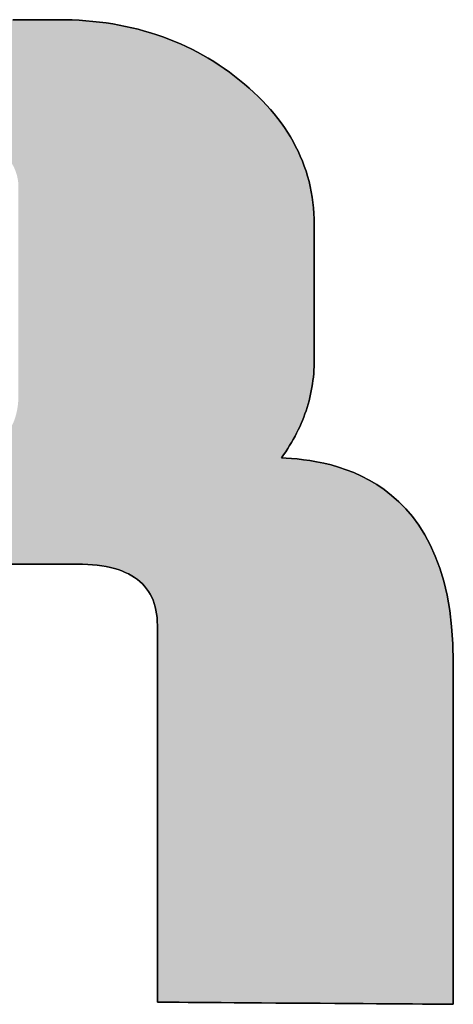
# Model space of a CAD drawing. Extents: x 10 to 286, y 6 to 402.
# Drawn here: x 262 to 264, y 371 to 375 of the extents above; entities that cross this region are included whole.
import ezdxf

# ---------------------------------------------------------------- set-up
doc = ezdxf.new("R2010")
doc.units = 0
doc.header["$LTSCALE"] = 0.25
doc.layers.get('0').update_dxf_attribs({"linetype": 'CONTINUOUS'})
doc.layers.add('1', color=7, linetype='CONTINUOUS')
doc.layers.add('2', color=134, linetype='CONTINUOUS')

# ---------------------------------------------------------------- blocks, each defined once
blk = doc.blocks.new('*G20')
at = {"layer": '2', "color": 134, "linetype": 'CONTINUOUS'}
for points in [[(263.6528, 372.8795), (263.6528, 372.875), (263.6528, 372.8619), (263.6528, 372.8408), (263.6528, 372.8123), (263.6528, 372.7771), (263.6528, 372.7358), (263.6528, 372.6889), (263.6528, 372.6371), (263.6528, 372.5811), (263.6528, 372.5213), (263.6528, 372.4585), (263.6528, 372.3932), (263.6528, 372.326), (263.6528, 372.2577), (263.6528, 372.1887), (263.6528, 372.1197), (263.6528, 372.0514), (263.6528, 371.9842), (263.6528, 371.919), (263.6528, 371.8561), (263.6528, 371.7964), (263.6528, 371.7403), (263.6528, 371.6885), (263.6528, 371.6416), (263.6528, 371.6003), (263.6528, 371.5651), (263.6528, 371.5366), (263.6528, 371.5156), (263.6528, 371.5025), (263.6528, 371.498), (263.6489, 371.498), (263.6376, 371.4981), (263.6194, 371.4982), (263.5948, 371.4984), (263.5643, 371.4986), (263.5286, 371.4989), (263.4881, 371.4992), (263.4433, 371.4995), (263.3948, 371.4998), (263.3432, 371.5002), (263.2889, 371.5006), (263.2324, 371.501), (263.1744, 371.5014), (263.1153, 371.5019), (263.0557, 371.5023), (262.9961, 371.5027), (262.937, 371.5032), (262.8789, 371.5036), (262.8225, 371.504), (262.7682, 371.5044), (262.7165, 371.5048), (262.6681, 371.5051), (262.6233, 371.5055), (262.5828, 371.5057), (262.547, 371.506), (262.5166, 371.5062), (262.492, 371.5064), (262.4738, 371.5065), (262.4625, 371.5066), (262.4586, 371.5067), (262.4586, 371.5116), (262.4586, 371.526), (262.4586, 371.5493), (262.4586, 371.5806), (262.4586, 371.6194), (262.4586, 371.6649), (262.4586, 371.7165), (262.4586, 371.7735), (262.4586, 371.8353), (262.4586, 371.9011), (262.4586, 371.9703), (262.4586, 372.0422), (262.4586, 372.1161), (262.4586, 372.1914), (262.4586, 372.2674), (262.4586, 372.3434), (262.4586, 372.4186), (262.4586, 372.4926), (262.4586, 372.5645), (262.4586, 372.6337), (262.4586, 372.6995), (262.4586, 372.7613), (262.4586, 372.8183), (262.4586, 372.8699), (262.4586, 372.9154), (262.4586, 372.9542), (262.4586, 372.9855), (262.4586, 373.0088), (262.4586, 373.0232), (262.4586, 373.0281), (262.4582, 373.0444), (262.4572, 373.06), (262.4554, 373.0752), (262.4528, 373.0898), (262.4496, 373.1038), (262.4457, 373.1173), (262.441, 373.1302), (262.4356, 373.1426), (262.4295, 373.1545), (262.4227, 373.1658), (262.4152, 373.1765), (262.4069, 373.1868), (262.3979, 373.1964), (262.3882, 373.2055), (262.3778, 373.2141), (262.3667, 373.2221), (262.3549, 373.2295), (262.3423, 373.2365), (262.3291, 373.2428), (262.3151, 373.2486), (262.3004, 373.2539), (262.2849, 373.2586), (262.2688, 373.2627), (262.252, 373.2663), (262.2344, 373.2694), (262.2161, 373.2719), (262.1971, 373.2738), (262.1774, 373.2752), (262.1569, 373.276), (262.1358, 373.2763), (262.1287, 373.2763), (262.1079, 373.2763), (262.0745, 373.2763), (262.0293, 373.2763), (261.9735, 373.2763), (261.908, 373.2763), (261.8337, 373.2763)], [(261.8746, 375.4756), (261.9378, 375.4756), (261.9889, 375.4756), (262.0268, 375.4756), (262.0503, 375.4756), (262.0584, 375.4756), (262.0868, 375.4754), (262.115, 375.4746), (262.1429, 375.4732), (262.1705, 375.4713), (262.1979, 375.4689), (262.2249, 375.4659), (262.2517, 375.4624), (262.2782, 375.4583), (262.3044, 375.4537), (262.3304, 375.4486), (262.3561, 375.4429), (262.3814, 375.4367), (262.4066, 375.4299), (262.4314, 375.4226), (262.4559, 375.4147), (262.4802, 375.4063), (262.5042, 375.3974), (262.5279, 375.3879), (262.5513, 375.3779), (262.5744, 375.3673), (262.5973, 375.3562), (262.6199, 375.3446), (262.6422, 375.3324), (262.6642, 375.3197), (262.6859, 375.3064), (262.7074, 375.2926), (262.7285, 375.2782), (262.7494, 375.2633), (262.77, 375.2478), (262.7904, 375.2319), (262.8102, 375.2155), (262.8293, 375.1988), (262.8477, 375.182), (262.8655, 375.165), (262.8826, 375.1477), (262.8991, 375.1303), (262.9148, 375.1126), (262.9299, 375.0948), (262.9443, 375.0767), (262.958, 375.0584), (262.9711, 375.0399), (262.9835, 375.0212), (262.9952, 375.0023), (263.0063, 374.9831), (263.0166, 374.9638), (263.0263, 374.9443), (263.0354, 374.9245), (263.0437, 374.9045), (263.0514, 374.8844), (263.0584, 374.864), (263.0648, 374.8434), (263.0705, 374.8226), (263.0755, 374.8015), (263.0798, 374.7803), (263.0835, 374.7589), (263.0865, 374.7372), (263.0888, 374.7154), (263.0905, 374.6933), (263.0915, 374.671), (263.0918, 374.6486), (263.0918, 374.6468), (263.0918, 374.6416), (263.0918, 374.6333), (263.0918, 374.622), (263.0918, 374.6081), (263.0918, 374.5918), (263.0918, 374.5733), (263.0918, 374.5528), (263.0918, 374.5307), (263.0918, 374.5071), (263.0918, 374.4822), (263.0918, 374.4565), (263.0918, 374.4299), (263.0918, 374.4029), (263.0918, 374.3757), (263.0918, 374.3484), (263.0918, 374.3214), (263.0918, 374.2949), (263.0918, 374.2691), (263.0918, 374.2443), (263.0918, 374.2207), (263.0918, 374.1986), (263.0918, 374.1781), (263.0918, 374.1596), (263.0918, 374.1433), (263.0918, 374.1294), (263.0918, 374.1181), (263.0918, 374.1098), (263.0918, 374.1046), (263.0918, 374.1028), (263.0917, 374.0885), (263.0912, 374.0742), (263.0905, 374.0601), (263.0895, 374.046), (263.0881, 374.032), (263.0865, 374.018), (263.0846, 374.0042), (263.0824, 373.9904), (263.0799, 373.9767), (263.0771, 373.963), (263.074, 373.9495), (263.0706, 373.936), (263.0669, 373.9226), (263.063, 373.9093), (263.0587, 373.896), (263.0541, 373.8828), (263.0493, 373.8697), (263.0441, 373.8567), (263.0387, 373.8438), (263.033, 373.8309), (263.0269, 373.8181), (263.0206, 373.8054), (263.014, 373.7927), (263.0071, 373.7801), (262.9999, 373.7676), (262.9924, 373.7552), (262.9846, 373.7428), (262.9765, 373.7305), (262.9682, 373.7183), (262.9595, 373.7062), (262.9788, 373.7049), (263, 373.7033), (263.0231, 373.7011), (263.0478, 373.6982), (263.074, 373.6945), (263.1014, 373.6897), (263.1299, 373.6839), (263.1593, 373.6767), (263.1894, 373.668), (263.22, 373.6578), (263.251, 373.6458), (263.2821, 373.6319), (263.3131, 373.6159), (263.3439, 373.5977), (263.3743, 373.5771), (263.4041, 373.554), (263.4331, 373.5282), (263.4611, 373.4996), (263.488, 373.468), (263.5134, 373.4332), (263.5374, 373.3952), (263.5596, 373.3537), (263.5799, 373.3086), (263.5981, 373.2598), (263.6141, 373.207), (263.6275, 373.1502), (263.6383, 373.0892), (263.6462, 373.0239), (263.6511, 372.954), (263.6528, 372.8795)]]:
    blk.add_lwpolyline(points, dxfattribs=at)
blk = doc.blocks.new('*G19')
blk.add_blockref('*G20', (0, 0))

msp = doc.modelspace()

# ---------------------------------------------------------------- hatches: boundary and pattern name
at = {"layer": '1', "linetype": 'CONTINUOUS'}
h = msp.add_hatch(color=7, dxfattribs=at)
h.paths.add_polyline_path([(263.014, 373.7927), (263.0206, 373.8054), (263.0269, 373.8181), (263.033, 373.8309), (263.0387, 373.8438), (263.0441, 373.8567), (263.0493, 373.8697), (263.0541, 373.8828), (263.0587, 373.896), (263.063, 373.9093), (263.0669, 373.9226), (263.0706, 373.936), (263.074, 373.9495), (263.0771, 373.963), (263.0799, 373.9767), (263.0824, 373.9904), (263.0846, 374.0042), (263.0865, 374.018), (263.0881, 374.032), (263.0895, 374.046), (263.0905, 374.0601), (263.0912, 374.0742), (263.0917, 374.0885), (263.0918, 374.1028), (263.0918, 374.1046), (263.0918, 374.1098), (263.0918, 374.1181), (263.0918, 374.1294), (263.0918, 374.1433), (263.0918, 374.1596), (263.0918, 374.1781), (263.0918, 374.1986), (263.0918, 374.2207), (263.0918, 374.2443), (263.0918, 374.2691), (263.0918, 374.2949), (263.0918, 374.3214), (263.0918, 374.3484), (263.0918, 374.3757), (263.0918, 374.4029), (263.0918, 374.4299), (263.0918, 374.4565), (263.0918, 374.4822), (263.0918, 374.5071), (263.0918, 374.5307), (263.0918, 374.5528), (263.0918, 374.5733), (263.0918, 374.5918), (263.0918, 374.6081), (263.0918, 374.622), (263.0918, 374.6333), (263.0918, 374.6416), (263.0918, 374.6468), (263.0918, 374.6486), (263.0915, 374.671), (263.0905, 374.6933), (263.0888, 374.7154), (263.0865, 374.7372), (263.0835, 374.7589), (263.0798, 374.7803), (263.0755, 374.8015), (263.0705, 374.8226), (263.0648, 374.8434), (263.0584, 374.864), (263.0514, 374.8844), (263.0437, 374.9045), (263.0354, 374.9245), (263.0263, 374.9443), (263.0166, 374.9638), (263.0063, 374.9831), (262.9952, 375.0023), (262.9835, 375.0212), (262.9711, 375.0399), (262.958, 375.0584), (262.9443, 375.0767), (262.9299, 375.0948), (262.9148, 375.1126), (262.8991, 375.1303), (262.8826, 375.1477), (262.8655, 375.165), (262.8477, 375.182), (262.8293, 375.1988), (262.8102, 375.2155), (262.7904, 375.2319), (262.77, 375.2478), (262.7494, 375.2633), (262.7285, 375.2782), (262.7074, 375.2926), (262.6859, 375.3064), (262.6642, 375.3197), (262.6422, 375.3324), (262.6199, 375.3446), (262.5973, 375.3562), (262.5744, 375.3673), (262.5513, 375.3779), (262.5279, 375.3879), (262.5042, 375.3974), (262.4802, 375.4063), (262.4559, 375.4147), (262.4314, 375.4226), (262.4066, 375.4299), (262.3814, 375.4367), (262.3561, 375.4429), (262.3304, 375.4486), (262.3044, 375.4537), (262.2782, 375.4583), (262.2517, 375.4624), (262.2249, 375.4659), (262.1979, 375.4689), (262.1705, 375.4713), (262.1429, 375.4732), (262.115, 375.4746), (262.0868, 375.4754), (262.0584, 375.4756), (262.0503, 375.4756), (262.0268, 375.4756), (261.9889, 375.4756), (261.9378, 375.4756), (261.8746, 375.4756), (261.8003, 375.4756), (261.7161, 375.4756), (261.6231, 375.4756), (261.5224, 375.4756), (261.415, 375.4756), (261.3022, 375.4756), (261.1849, 375.4756), (261.0643, 375.4756), (260.9415, 375.4756), (260.8176, 375.4756), (260.6938, 375.4756), (260.571, 375.4756), (260.4504, 375.4756), (260.3331, 375.4756), (260.2203, 375.4756), (260.1129, 375.4756), (260.0122, 375.4756), (259.9192, 375.4756), (259.835, 375.4756), (259.7607, 375.4756), (259.6975, 375.4756), (259.6464, 375.4756), (259.6085, 375.4756), (259.585, 375.4756), (259.5769, 375.4756), (259.5545, 375.4754), (259.5324, 375.4748), (259.5104, 375.4737), (259.4886, 375.4722), (259.467, 375.4702), (259.4457, 375.4679), (259.4245, 375.465), (259.4036, 375.4618), (259.3828, 375.4581), (259.3622, 375.454), (259.3419, 375.4495), (259.3218, 375.4445), (259.3018, 375.4391), (259.2821, 375.4333), (259.2626, 375.427), (259.2433, 375.4203), (259.2242, 375.4132), (259.2053, 375.4056), (259.1866, 375.3976), (259.1681, 375.3892), (259.1499, 375.3804), (259.1318, 375.3711), (259.114, 375.3614), (259.0963, 375.3512), (259.0789, 375.3407), (259.0617, 375.3296), (259.0447, 375.3182), (259.0279, 375.3063), (259.0114, 375.2941), (258.995, 375.2813), (258.9791, 375.2683), (258.9636, 375.255), (258.9487, 375.2416), (258.9344, 375.228), (258.9206, 375.2143), (258.9073, 375.2003), (258.8946, 375.1862), (258.8824, 375.1719), (258.8708, 375.1575), (258.8596, 375.1428), (258.8491, 375.128), (258.839, 375.1131), (258.8296, 375.0979), (258.8206, 375.0826), (258.8122, 375.0671), (258.8043, 375.0514), (258.797, 375.0356), (258.7902, 375.0196), (258.784, 375.0034), (258.7783, 374.9871), (258.7731, 374.9705), (258.7685, 374.9538), (258.7645, 374.937), (258.7609, 374.9199), (258.7579, 374.9027), (258.7555, 374.8854), (258.7536, 374.8678), (258.7522, 374.8501), (258.7514, 374.8322), (258.7511, 374.8142), (258.7511, 374.8034), (258.7511, 374.772), (258.7511, 374.7215), (258.7511, 374.6534), (258.7511, 374.5692), (258.7511, 374.4702), (258.7511, 374.358), (258.7511, 374.234), (258.7511, 374.0997), (258.7511, 373.9567), (258.7511, 373.8062), (258.7511, 373.6499), (258.7511, 373.4892), (258.7511, 373.3255), (258.7511, 373.1604), (258.7511, 372.9953), (258.7511, 372.8316), (258.7511, 372.6709), (258.7511, 372.5146), (258.7511, 372.3642), (258.7511, 372.2211), (258.7511, 372.0868), (258.7511, 371.9628), (258.7511, 371.8506), (258.7511, 371.7517), (258.7511, 371.6674), (258.7511, 371.5993), (258.7511, 371.5488), (258.7511, 371.5174), (258.7511, 371.5067), (258.755, 371.5066), (258.7664, 371.5065), (258.7846, 371.5064), (258.8092, 371.5062), (258.8396, 371.506), (258.8753, 371.5057), (258.9158, 371.5055), (258.9606, 371.5051), (259.0091, 371.5048), (259.0607, 371.5044), (259.115, 371.504), (259.1714, 371.5036), (259.2295, 371.5032), (259.2885, 371.5027), (259.3482, 371.5023), (259.4078, 371.5019), (259.4668, 371.5014), (259.5249, 371.501), (259.5813, 371.5006), (259.6356, 371.5002), (259.6873, 371.4998), (259.7357, 371.4995), (259.7805, 371.4992), (259.821, 371.4989), (259.8567, 371.4986), (259.8871, 371.4984), (259.9117, 371.4982), (259.93, 371.4981), (259.9413, 371.498), (259.9452, 371.498), (259.9452, 371.5038), (259.9452, 371.5206), (259.9452, 371.5477), (259.9452, 371.5844), (259.9452, 371.6297), (259.9452, 371.6829), (259.9452, 371.7432), (259.9452, 371.8099), (259.9452, 371.8821), (259.9452, 371.959), (259.9452, 372.0399), (259.9452, 372.1239), (259.9452, 372.2104), (259.9452, 372.2983), (259.9452, 372.3871), (259.9452, 372.4759), (259.9452, 372.5639), (259.9452, 372.6503), (259.9452, 372.7344), (259.9452, 372.8153), (259.9452, 372.8922), (259.9452, 372.9644), (259.9452, 373.031), (259.9452, 373.0914), (259.9452, 373.1446), (259.9452, 373.1899), (259.9452, 373.2265), (259.9452, 373.2537), (259.9452, 373.2705), (259.9452, 373.2763), (259.9523, 373.2763), (259.9731, 373.2763), (260.0065, 373.2763), (260.0516, 373.2763), (260.1074, 373.2763), (260.173, 373.2763), (260.2473, 373.2763), (260.3294, 373.2763), (260.4183, 373.2763), (260.5131, 373.2763), (260.6127, 373.2763), (260.7163, 373.2763), (260.8227, 373.2763), (260.9311, 373.2763), (261.0405, 373.2763), (261.1498, 373.2763), (261.2582, 373.2763), (261.3647, 373.2763), (261.4682, 373.2763), (261.5679, 373.2763), (261.6626, 373.2763), (261.7515, 373.2763), (261.8337, 373.2763), (261.908, 373.2763), (261.9735, 373.2763), (262.0293, 373.2763), (262.0745, 373.2763), (262.1079, 373.2763), (262.1287, 373.2763), (262.1358, 373.2763), (262.1569, 373.276), (262.1774, 373.2752), (262.1971, 373.2738), (262.2161, 373.2719), (262.2344, 373.2694), (262.252, 373.2663), (262.2688, 373.2627), (262.2849, 373.2586), (262.3004, 373.2539), (262.3151, 373.2486), (262.3291, 373.2428), (262.3423, 373.2365), (262.3549, 373.2295), (262.3667, 373.2221), (262.3778, 373.2141), (262.3882, 373.2055), (262.3979, 373.1964), (262.4069, 373.1868), (262.4152, 373.1765), (262.4227, 373.1658), (262.4295, 373.1545), (262.4356, 373.1426), (262.441, 373.1302), (262.4457, 373.1173), (262.4496, 373.1038), (262.4528, 373.0898), (262.4554, 373.0752), (262.4572, 373.06), (262.4582, 373.0444), (262.4586, 373.0281), (262.4586, 373.0232), (262.4586, 373.0088), (262.4586, 372.9855), (262.4586, 372.9542), (262.4586, 372.9154), (262.4586, 372.8699), (262.4586, 372.8183), (262.4586, 372.7613), (262.4586, 372.6995), (262.4586, 372.6337), (262.4586, 372.5645), (262.4586, 372.4926), (262.4586, 372.4186), (262.4586, 372.3434), (262.4586, 372.2674), (262.4586, 372.1914), (262.4586, 372.1161), (262.4586, 372.0422), (262.4586, 371.9703), (262.4586, 371.9011), (262.4586, 371.8353), (262.4586, 371.7735), (262.4586, 371.7165), (262.4586, 371.6649), (262.4586, 371.6194), (262.4586, 371.5806), (262.4586, 371.5493), (262.4586, 371.526), (262.4586, 371.5116), (262.4586, 371.5067), (262.4625, 371.5066), (262.4738, 371.5065), (262.492, 371.5064), (262.5166, 371.5062), (262.547, 371.506), (262.5828, 371.5057), (262.6233, 371.5055), (262.6681, 371.5051), (262.7165, 371.5048), (262.7682, 371.5044), (262.8225, 371.504), (262.8789, 371.5036), (262.937, 371.5032), (262.9961, 371.5027), (263.0557, 371.5023), (263.1153, 371.5019), (263.1744, 371.5014), (263.2324, 371.501), (263.2889, 371.5006), (263.3432, 371.5002), (263.3948, 371.4998), (263.4433, 371.4995), (263.4881, 371.4992), (263.5286, 371.4989), (263.5643, 371.4986), (263.5948, 371.4984), (263.6194, 371.4982), (263.6376, 371.4981), (263.6489, 371.498), (263.6528, 371.498), (263.6528, 371.5025), (263.6528, 371.5156), (263.6528, 371.5366), (263.6528, 371.5651), (263.6528, 371.6003), (263.6528, 371.6416), (263.6528, 371.6885), (263.6528, 371.7403), (263.6528, 371.7964), (263.6528, 371.8561), (263.6528, 371.919), (263.6528, 371.9842), (263.6528, 372.0514), (263.6528, 372.1197), (263.6528, 372.1887), (263.6528, 372.2577), (263.6528, 372.326), (263.6528, 372.3932), (263.6528, 372.4585), (263.6528, 372.5213), (263.6528, 372.5811), (263.6528, 372.6371), (263.6528, 372.6889), (263.6528, 372.7358), (263.6528, 372.7771), (263.6528, 372.8123), (263.6528, 372.8408), (263.6528, 372.8619), (263.6528, 372.875), (263.6528, 372.8795), (263.6511, 372.954), (263.6462, 373.0239), (263.6383, 373.0892), (263.6275, 373.1502), (263.6141, 373.207), (263.5981, 373.2598), (263.5799, 373.3086), (263.5596, 373.3537), (263.5374, 373.3952), (263.5134, 373.4332), (263.488, 373.468), (263.4611, 373.4996), (263.4331, 373.5282), (263.4041, 373.554), (263.3743, 373.5771), (263.3439, 373.5977), (263.3131, 373.6159), (263.2821, 373.6319), (263.251, 373.6458), (263.22, 373.6578), (263.1894, 373.668), (263.1593, 373.6767), (263.1299, 373.6839), (263.1014, 373.6897), (263.074, 373.6945), (263.0478, 373.6982), (263.0231, 373.7011), (263, 373.7033), (262.9788, 373.7049), (262.9595, 373.7062), (262.9682, 373.7183), (262.9765, 373.7305), (262.9846, 373.7428), (262.9924, 373.7552), (262.9999, 373.7676), (263.0071, 373.7801)], flags=0)
h.paths.add_polyline_path([(261.8981, 374.543), (261.8981, 374.581), (261.8981, 374.6172), (261.8981, 374.6511), (261.8981, 374.6824), (261.8981, 374.7107), (261.8981, 374.7357), (261.8981, 374.757), (261.8981, 374.7742), (261.8981, 374.787), (261.8981, 374.7949), (261.8981, 374.7976), (261.898, 374.8042), (261.8977, 374.8107), (261.8971, 374.8171), (261.8964, 374.8235), (261.8954, 374.8299), (261.8942, 374.8362), (261.8928, 374.8424), (261.8912, 374.8486), (261.8894, 374.8547), (261.8874, 374.8608), (261.8851, 374.8668), (261.8827, 374.8727), (261.88, 374.8786), (261.8771, 374.8844), (261.874, 374.8902), (261.8707, 374.8959), (261.8672, 374.9016), (261.8635, 374.9072), (261.8596, 374.9128), (261.8554, 374.9183), (261.8511, 374.9237), (261.8466, 374.9291), (261.8418, 374.9345), (261.8368, 374.9398), (261.8317, 374.945), (261.8263, 374.9502), (261.8207, 374.9553), (261.815, 374.9604), (261.809, 374.9654), (261.8028, 374.9704), (261.7965, 374.9753), (261.79, 374.9801), (261.7835, 374.9847), (261.7769, 374.9891), (261.7702, 374.9934), (261.7635, 374.9975), (261.7566, 375.0014), (261.7496, 375.0052), (261.7426, 375.0088), (261.7355, 375.0122), (261.7283, 375.0154), (261.721, 375.0185), (261.7136, 375.0214), (261.7061, 375.0242), (261.6986, 375.0268), (261.6909, 375.0292), (261.6832, 375.0314), (261.6754, 375.0335), (261.6675, 375.0354), (261.6596, 375.0372), (261.6515, 375.0388), (261.6434, 375.0402), (261.6352, 375.0414), (261.6269, 375.0425), (261.6185, 375.0434), (261.61, 375.0442), (261.6015, 375.0447), (261.5929, 375.0452), (261.5842, 375.0454), (261.5754, 375.0455), (261.5701, 375.0455), (261.5546, 375.0455), (261.5298, 375.0455), (261.4962, 375.0455), (261.4546, 375.0455), (261.4059, 375.0455), (261.3505, 375.0455), (261.2894, 375.0455), (261.2233, 375.0455), (261.1527, 375.0455), (261.0786, 375.0455), (261.0016, 375.0455), (260.9223, 375.0455), (260.8417, 375.0455), (260.7603, 375.0455), (260.6789, 375.0455), (260.5982, 375.0455), (260.519, 375.0455), (260.442, 375.0455), (260.3678, 375.0455), (260.2973, 375.0455), (260.2311, 375.0455), (260.17, 375.0455), (260.1147, 375.0455), (260.0659, 375.0455), (260.0244, 375.0455), (259.9908, 375.0455), (259.9659, 375.0455), (259.9505, 375.0455), (259.9452, 375.0455), (259.9452, 375.0411), (259.9452, 375.0284), (259.9452, 375.008), (259.9452, 374.9804), (259.9452, 374.9463), (259.9452, 374.9062), (259.9452, 374.8608), (259.9452, 374.8106), (259.9452, 374.7562), (259.9452, 374.6983), (259.9452, 374.6373), (259.9452, 374.5741), (259.9452, 374.509), (259.9452, 374.4427), (259.9452, 374.3758), (259.9452, 374.309), (259.9452, 374.2427), (259.9452, 374.1776), (259.9452, 374.1143), (259.9452, 374.0534), (259.9452, 373.9955), (259.9452, 373.9411), (259.9452, 373.8909), (259.9452, 373.8455), (259.9452, 373.8054), (259.9452, 373.7712), (259.9452, 373.7437), (259.9452, 373.7232), (259.9452, 373.7105), (259.9452, 373.7062), (259.9505, 373.7062), (259.966, 373.7062), (259.991, 373.7062), (260.0248, 373.7062), (260.0665, 373.7062), (260.1156, 373.7062), (260.1711, 373.7062), (260.2326, 373.7062), (260.2991, 373.7062), (260.3699, 373.7062), (260.4445, 373.7062), (260.5219, 373.7062), (260.6015, 373.7062), (260.6826, 373.7062), (260.7644, 373.7062), (260.8462, 373.7062), (260.9273, 373.7062), (261.0069, 373.7062), (261.0843, 373.7062), (261.1588, 373.7062), (261.2297, 373.7062), (261.2962, 373.7062), (261.3576, 373.7062), (261.4132, 373.7062), (261.4623, 373.7062), (261.504, 373.7062), (261.5377, 373.7062), (261.5628, 373.7062), (261.5783, 373.7062), (261.5836, 373.7062), (261.6042, 373.7065), (261.624, 373.7073), (261.6432, 373.7087), (261.6617, 373.7107), (261.6795, 373.7133), (261.6966, 373.7164), (261.713, 373.7201), (261.7287, 373.7244), (261.7437, 373.7292), (261.758, 373.7346), (261.7717, 373.7406), (261.7846, 373.7471), (261.7968, 373.7543), (261.8084, 373.7619), (261.8192, 373.7702), (261.8294, 373.779), (261.8388, 373.7884), (261.8476, 373.7984), (261.8556, 373.8089), (261.863, 373.82), (261.8697, 373.8316), (261.8756, 373.8439), (261.8809, 373.8567), (261.8855, 373.87), (261.8893, 373.884), (261.8925, 373.8985), (261.8949, 373.9136), (261.8967, 373.9292), (261.8977, 373.9454), (261.8981, 373.9622), (261.8981, 373.9649), (261.8981, 373.9728), (261.8981, 373.9856), (261.8981, 374.0028), (261.8981, 374.0241), (261.8981, 374.0491), (261.8981, 374.0774), (261.8981, 374.1087), (261.8981, 374.1426), (261.8981, 374.1788), (261.8981, 374.2168), (261.8981, 374.2563), (261.8981, 374.2969), (261.8981, 374.3382), (261.8981, 374.3799), (261.8981, 374.4216), (261.8981, 374.4629), (261.8981, 374.5035)], flags=0)

# ---------------------------------------------------------------- linework, layer by layer
at = {"layer": '1', "color": 7, "linetype": 'CONTINUOUS'}
for p, q in [((261.9378, 375.4756), (261.8746, 375.4756)), ((261.9889, 375.4756), (261.9378, 375.4756)), ((262.0268, 375.4756), (261.9889, 375.4756)), ((262.0503, 375.4756), (262.0268, 375.4756)), ((262.0584, 375.4756), (262.0503, 375.4756)), ((262.0868, 375.4754), (262.0584, 375.4756)), ((262.115, 375.4746), (262.0868, 375.4754)), ((262.1429, 375.4732), (262.115, 375.4746)), ((262.1705, 375.4713), (262.1429, 375.4732)), ((262.1979, 375.4689), (262.1705, 375.4713)), ((262.2249, 375.4659), (262.1979, 375.4689)), ((262.2517, 375.4624), (262.2249, 375.4659)), ((262.2782, 375.4583), (262.2517, 375.4624)), ((262.3044, 375.4537), (262.2782, 375.4583)), ((262.3304, 375.4486), (262.3044, 375.4537)), ((262.3561, 375.4429), (262.3304, 375.4486)), ((262.3814, 375.4367), (262.3561, 375.4429)), ((262.4066, 375.4299), (262.3814, 375.4367)), ((262.4314, 375.4226), (262.4066, 375.4299)), ((262.4559, 375.4147), (262.4314, 375.4226)), ((262.4802, 375.4063), (262.4559, 375.4147)), ((262.5042, 375.3974), (262.4802, 375.4063)), ((262.5279, 375.3879), (262.5042, 375.3974)), ((262.5513, 375.3779), (262.5279, 375.3879)), ((262.5744, 375.3673), (262.5513, 375.3779)), ((262.5973, 375.3562), (262.5744, 375.3673)), ((262.6199, 375.3446), (262.5973, 375.3562)), ((262.6422, 375.3324), (262.6199, 375.3446)), ((262.6642, 375.3197), (262.6422, 375.3324)), ((262.6859, 375.3064), (262.6642, 375.3197)), ((262.7074, 375.2926), (262.6859, 375.3064)), ((262.7285, 375.2782), (262.7074, 375.2926)), ((262.7494, 375.2633), (262.7285, 375.2782)), ((262.77, 375.2478), (262.7494, 375.2633)), ((262.7904, 375.2319), (262.77, 375.2478)), ((262.8102, 375.2155), (262.7904, 375.2319)), ((262.8293, 375.1988), (262.8102, 375.2155)), ((262.8477, 375.182), (262.8293, 375.1988)), ((262.8655, 375.165), (262.8477, 375.182)), ((262.8826, 375.1477), (262.8655, 375.165)), ((262.8991, 375.1303), (262.8826, 375.1477)), ((262.9148, 375.1126), (262.8991, 375.1303)), ((262.9299, 375.0948), (262.9148, 375.1126)), ((262.9443, 375.0767), (262.9299, 375.0948)), ((262.958, 375.0584), (262.9443, 375.0767)), ((262.9711, 375.0399), (262.958, 375.0584)), ((262.9835, 375.0212), (262.9711, 375.0399)), ((262.9952, 375.0023), (262.9835, 375.0212)), ((263.0063, 374.9831), (262.9952, 375.0023)), ((263.0166, 374.9638), (263.0063, 374.9831)), ((263.0263, 374.9443), (263.0166, 374.9638)), ((263.0354, 374.9245), (263.0263, 374.9443)), ((263.0437, 374.9045), (263.0354, 374.9245)), ((263.0514, 374.8844), (263.0437, 374.9045)), ((263.0584, 374.864), (263.0514, 374.8844)), ((263.0648, 374.8434), (263.0584, 374.864)), ((263.0705, 374.8226), (263.0648, 374.8434)), ((263.0755, 374.8015), (263.0705, 374.8226)), ((263.0798, 374.7803), (263.0755, 374.8015)), ((263.0835, 374.7589), (263.0798, 374.7803)), ((263.0865, 374.7372), (263.0835, 374.7589)), ((263.0888, 374.7154), (263.0865, 374.7372)), ((263.0905, 374.6933), (263.0888, 374.7154)), ((263.0915, 374.671), (263.0905, 374.6933)), ((263.0918, 374.6486), (263.0915, 374.671)), ((263.0918, 374.6468), (263.0918, 374.6486)), ((263.0918, 374.6416), (263.0918, 374.6468)), ((263.0918, 374.6333), (263.0918, 374.6416)), ((263.0918, 374.622), (263.0918, 374.6333)), ((263.0918, 374.6081), (263.0918, 374.622)), ((263.0918, 374.5918), (263.0918, 374.6081)), ((263.0918, 374.5733), (263.0918, 374.5918)), ((263.0918, 374.5528), (263.0918, 374.5733)), ((263.0918, 374.5307), (263.0918, 374.5528)), ((263.0918, 374.5071), (263.0918, 374.5307)), ((263.0918, 374.4822), (263.0918, 374.5071)), ((263.0918, 374.4565), (263.0918, 374.4822)), ((263.0918, 374.4299), (263.0918, 374.4565)), ((263.0918, 374.4029), (263.0918, 374.4299)), ((263.0918, 374.3757), (263.0918, 374.4029)), ((263.0918, 374.3484), (263.0918, 374.3757)), ((263.0918, 374.3214), (263.0918, 374.3484)), ((263.0918, 374.2949), (263.0918, 374.3214)), ((263.0918, 374.2691), (263.0918, 374.2949)), ((263.0918, 374.2443), (263.0918, 374.2691)), ((263.0918, 374.2207), (263.0918, 374.2443)), ((263.0918, 374.1986), (263.0918, 374.2207)), ((263.0918, 374.1781), (263.0918, 374.1986)), ((263.0918, 374.1596), (263.0918, 374.1781)), ((263.0918, 374.1433), (263.0918, 374.1596)), ((263.0918, 374.1294), (263.0918, 374.1433)), ((263.0917, 374.0885), (263.0918, 374.1028)), ((263.0918, 374.1181), (263.0918, 374.1294)), ((263.0918, 374.1098), (263.0918, 374.1181)), ((263.0918, 374.1046), (263.0918, 374.1098)), ((263.0918, 374.1028), (263.0918, 374.1046)), ((263.0905, 374.0601), (263.0912, 374.0742)), ((263.0912, 374.0742), (263.0917, 374.0885)), ((263.0865, 374.018), (263.0881, 374.032)), ((263.0881, 374.032), (263.0895, 374.046)), ((263.0895, 374.046), (263.0905, 374.0601)), ((263.0799, 373.9767), (263.0824, 373.9904)), ((263.0824, 373.9904), (263.0846, 374.0042)), ((263.0846, 374.0042), (263.0865, 374.018)), ((263.0706, 373.936), (263.074, 373.9495)), ((263.074, 373.9495), (263.0771, 373.963)), ((263.0771, 373.963), (263.0799, 373.9767)), ((263.0587, 373.896), (263.063, 373.9093)), ((263.063, 373.9093), (263.0669, 373.9226)), ((263.0669, 373.9226), (263.0706, 373.936)), ((263.0441, 373.8567), (263.0493, 373.8697)), ((263.0493, 373.8697), (263.0541, 373.8828)), ((263.0541, 373.8828), (263.0587, 373.896)), ((263.0269, 373.8181), (263.033, 373.8309)), ((263.033, 373.8309), (263.0387, 373.8438)), ((263.0387, 373.8438), (263.0441, 373.8567)), ((263.0071, 373.7801), (263.014, 373.7927)), ((263.014, 373.7927), (263.0206, 373.8054)), ((263.0206, 373.8054), (263.0269, 373.8181)), ((262.9846, 373.7428), (262.9924, 373.7552)), ((262.9924, 373.7552), (262.9999, 373.7676)), ((262.9999, 373.7676), (263.0071, 373.7801)), ((262.9595, 373.7062), (262.9682, 373.7183)), ((262.9788, 373.7049), (262.9595, 373.7062)), ((262.9682, 373.7183), (262.9765, 373.7305)), ((262.9765, 373.7305), (262.9846, 373.7428)), ((263, 373.7033), (262.9788, 373.7049)), ((263.0231, 373.7011), (263, 373.7033)), ((263.0478, 373.6982), (263.0231, 373.7011)), ((263.074, 373.6945), (263.0478, 373.6982)), ((263.1014, 373.6897), (263.074, 373.6945)), ((263.1299, 373.6839), (263.1014, 373.6897)), ((263.1593, 373.6767), (263.1299, 373.6839)), ((263.1894, 373.668), (263.1593, 373.6767)), ((263.22, 373.6578), (263.1894, 373.668)), ((263.251, 373.6458), (263.22, 373.6578)), ((263.2821, 373.6319), (263.251, 373.6458)), ((263.3131, 373.6159), (263.2821, 373.6319)), ((263.3439, 373.5977), (263.3131, 373.6159)), ((263.3743, 373.5771), (263.3439, 373.5977)), ((263.4041, 373.554), (263.3743, 373.5771)), ((263.4331, 373.5282), (263.4041, 373.554)), ((263.4611, 373.4996), (263.4331, 373.5282)), ((263.488, 373.468), (263.4611, 373.4996)), ((263.5134, 373.4332), (263.488, 373.468)), ((263.5374, 373.3952), (263.5134, 373.4332)), ((263.5596, 373.3537), (263.5374, 373.3952)), ((263.5799, 373.3086), (263.5596, 373.3537)), ((263.5981, 373.2598), (263.5799, 373.3086)), ((261.8337, 373.2763), (261.908, 373.2763)), ((261.908, 373.2763), (261.9735, 373.2763)), ((261.9735, 373.2763), (262.0293, 373.2763)), ((262.0293, 373.2763), (262.0745, 373.2763)), ((262.0745, 373.2763), (262.1079, 373.2763)), ((262.1079, 373.2763), (262.1287, 373.2763)), ((262.1287, 373.2763), (262.1358, 373.2763)), ((262.1358, 373.2763), (262.1569, 373.276)), ((262.1569, 373.276), (262.1774, 373.2752)), ((262.1774, 373.2752), (262.1971, 373.2738)), ((262.1971, 373.2738), (262.2161, 373.2719)), ((262.2161, 373.2719), (262.2344, 373.2694)), ((262.2344, 373.2694), (262.252, 373.2663)), ((262.252, 373.2663), (262.2688, 373.2627)), ((262.2688, 373.2627), (262.2849, 373.2586)), ((262.2849, 373.2586), (262.3004, 373.2539)), ((262.3004, 373.2539), (262.3151, 373.2486)), ((262.3151, 373.2486), (262.3291, 373.2428)), ((262.3291, 373.2428), (262.3423, 373.2365)), ((262.3423, 373.2365), (262.3549, 373.2295)), ((262.3549, 373.2295), (262.3667, 373.2221)), ((263.6141, 373.207), (263.5981, 373.2598)), ((262.3667, 373.2221), (262.3778, 373.2141)), ((262.3778, 373.2141), (262.3882, 373.2055)), ((262.3882, 373.2055), (262.3979, 373.1964)), ((262.3979, 373.1964), (262.4069, 373.1868)), ((262.4069, 373.1868), (262.4152, 373.1765)), ((263.6275, 373.1502), (263.6141, 373.207)), ((262.4152, 373.1765), (262.4227, 373.1658)), ((262.4227, 373.1658), (262.4295, 373.1545)), ((262.4295, 373.1545), (262.4356, 373.1426)), ((263.6383, 373.0892), (263.6275, 373.1502)), ((262.4356, 373.1426), (262.441, 373.1302)), ((262.441, 373.1302), (262.4457, 373.1173)), ((262.4457, 373.1173), (262.4496, 373.1038)), ((262.4496, 373.1038), (262.4528, 373.0898)), ((262.4528, 373.0898), (262.4554, 373.0752)), ((262.4554, 373.0752), (262.4572, 373.06)), ((263.6462, 373.0239), (263.6383, 373.0892)), ((262.4572, 373.06), (262.4582, 373.0444)), ((262.4582, 373.0444), (262.4586, 373.0281)), ((262.4586, 373.0281), (262.4586, 373.0232)), ((262.4586, 373.0232), (262.4586, 373.0088)), ((262.4586, 373.0088), (262.4586, 372.9855)), ((263.6511, 372.954), (263.6462, 373.0239)), ((262.4586, 372.9855), (262.4586, 372.9542)), ((262.4586, 372.9542), (262.4586, 372.9154)), ((263.6528, 372.8795), (263.6511, 372.954)), ((262.4586, 372.9154), (262.4586, 372.8699)), ((262.4586, 372.8699), (262.4586, 372.8183)), ((263.6528, 372.875), (263.6528, 372.8795)), ((263.6528, 372.8619), (263.6528, 372.875)), ((263.6528, 372.8408), (263.6528, 372.8619)), ((263.6528, 372.8123), (263.6528, 372.8408)), ((262.4586, 372.8183), (262.4586, 372.7613)), ((263.6528, 372.7771), (263.6528, 372.8123)), ((262.4586, 372.7613), (262.4586, 372.6995)), ((263.6528, 372.7358), (263.6528, 372.7771)), ((263.6528, 372.6889), (263.6528, 372.7358)), ((262.4586, 372.6995), (262.4586, 372.6337)), ((263.6528, 372.6371), (263.6528, 372.6889)), ((262.4586, 372.6337), (262.4586, 372.5645)), ((263.6528, 372.5811), (263.6528, 372.6371)), ((262.4586, 372.5645), (262.4586, 372.4926)), ((263.6528, 372.5213), (263.6528, 372.5811)), ((263.6528, 372.4585), (263.6528, 372.5213)), ((262.4586, 372.4926), (262.4586, 372.4186)), ((263.6528, 372.3932), (263.6528, 372.4585)), ((262.4586, 372.4186), (262.4586, 372.3434)), ((263.6528, 372.326), (263.6528, 372.3932)), ((262.4586, 372.3434), (262.4586, 372.2674)), ((263.6528, 372.2577), (263.6528, 372.326)), ((262.4586, 372.2674), (262.4586, 372.1914)), ((263.6528, 372.1887), (263.6528, 372.2577)), ((262.4586, 372.1914), (262.4586, 372.1161)), ((263.6528, 372.1197), (263.6528, 372.1887)), ((262.4586, 372.1161), (262.4586, 372.0422)), ((263.6528, 372.0514), (263.6528, 372.1197)), ((262.4586, 372.0422), (262.4586, 371.9703)), ((263.6528, 371.9842), (263.6528, 372.0514)), ((262.4586, 371.9703), (262.4586, 371.9011)), ((263.6528, 371.919), (263.6528, 371.9842)), ((263.6528, 371.8561), (263.6528, 371.919)), ((262.4586, 371.9011), (262.4586, 371.8353)), ((262.4586, 371.8353), (262.4586, 371.7735)), ((263.6528, 371.7964), (263.6528, 371.8561)), ((263.6528, 371.7403), (263.6528, 371.7964)), ((262.4586, 371.7735), (262.4586, 371.7165)), ((262.4586, 371.7165), (262.4586, 371.6649)), ((263.6528, 371.6885), (263.6528, 371.7403)), ((263.6528, 371.6416), (263.6528, 371.6885)), ((262.4586, 371.6649), (262.4586, 371.6194)), ((263.6528, 371.6003), (263.6528, 371.6416)), ((262.4586, 371.6194), (262.4586, 371.5806)), ((263.6528, 371.5651), (263.6528, 371.6003)), ((262.4586, 371.5806), (262.4586, 371.5493)), ((263.6528, 371.5366), (263.6528, 371.5651)), ((262.4586, 371.5493), (262.4586, 371.526)), ((262.4586, 371.526), (262.4586, 371.5116)), ((263.6528, 371.5156), (263.6528, 371.5366)), ((263.6528, 371.5025), (263.6528, 371.5156)), ((262.4586, 371.5116), (262.4586, 371.5067)), ((262.4586, 371.5067), (262.4625, 371.5066)), ((262.4625, 371.5066), (262.4738, 371.5065)), ((262.4738, 371.5065), (262.492, 371.5064)), ((262.492, 371.5064), (262.5166, 371.5062)), ((262.5166, 371.5062), (262.547, 371.506)), ((262.547, 371.506), (262.5828, 371.5057)), ((262.5828, 371.5057), (262.6233, 371.5055)), ((262.6233, 371.5055), (262.6681, 371.5051)), ((262.6681, 371.5051), (262.7165, 371.5048)), ((262.7165, 371.5048), (262.7682, 371.5044)), ((262.7682, 371.5044), (262.8225, 371.504)), ((262.8225, 371.504), (262.8789, 371.5036)), ((262.8789, 371.5036), (262.937, 371.5032)), ((262.937, 371.5032), (262.9961, 371.5027)), ((262.9961, 371.5027), (263.0557, 371.5023)), ((263.0557, 371.5023), (263.1153, 371.5019)), ((263.1153, 371.5019), (263.1744, 371.5014)), ((263.1744, 371.5014), (263.2324, 371.501)), ((263.2324, 371.501), (263.2889, 371.5006)), ((263.2889, 371.5006), (263.3432, 371.5002)), ((263.3432, 371.5002), (263.3948, 371.4998)), ((263.3948, 371.4998), (263.4433, 371.4995)), ((263.4433, 371.4995), (263.4881, 371.4992)), ((263.4881, 371.4992), (263.5286, 371.4989)), ((263.5286, 371.4989), (263.5643, 371.4986)), ((263.5643, 371.4986), (263.5948, 371.4984)), ((263.5948, 371.4984), (263.6194, 371.4982)), ((263.6194, 371.4982), (263.6376, 371.4981)), ((263.6376, 371.4981), (263.6489, 371.498)), ((263.6489, 371.498), (263.6528, 371.498)), ((263.6528, 371.498), (263.6528, 371.5025))]:
    msp.add_line(p, q, dxfattribs=at)

# ---------------------------------------------------------------- block references
msp.add_blockref('*G19', (0, 0))

doc.saveas('drawing.dxf')
